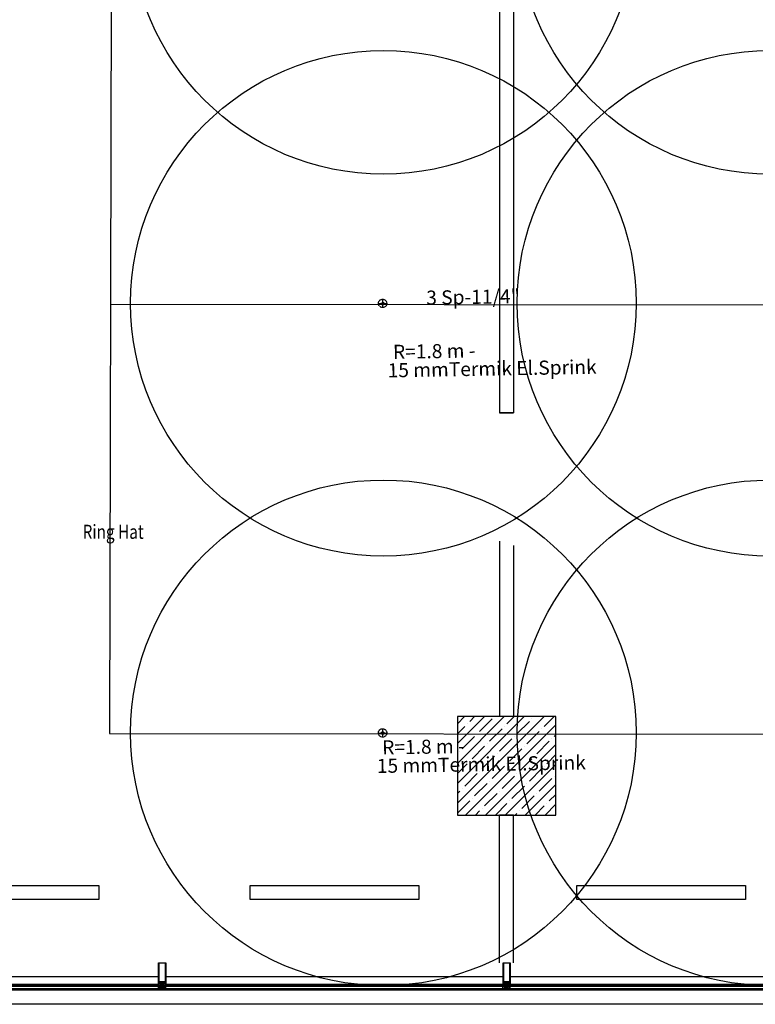
# Model space of a CAD drawing. Units: millimetres. Extents: x -479183 to -162279, y -131527 to -30428.
# Drawn here: x -191485 to -190962, y -62714 to -62014 of the extents above; entities that cross this region are included whole.
import ezdxf
from ezdxf.enums import TextEntityAlignment as Align

# ---------------------------------------------------------------- set-up
doc = ezdxf.new("R2010")
doc.units = ezdxf.units.MM
doc.linetypes.add('DASHED2', pattern=[0.375, 0.25, -0.125])
for name, color, linetype in [('alu-prof', 171, 'Continuous'), ('GIY-CEPHE', 143, 'Continuous'), ('KL', 1, 'Continuous'), ('Mekanik_pprc_ısıtma_dönüş', 40, 'DASHED2'), ('t-sprinkler-hat', 91, 'Sprinkler'), ('TEMIZSUCAP', 7, 'Continuous')]:
    doc.layers.add(name, color=color, linetype=linetype)
doc.layers.add('Bakır boru yazı', color=7, linetype='Continuous', lineweight=5)
doc.styles.add('ARIAL', font='ARIAL.TTF', dxfattribs={"height": 1})
doc.styles.add('ersin', font='TIMES.TTF', dxfattribs={"height": 5})
doc.linetypes.add('Sprinkler', pattern='A,1.5,-0.15,["Sp",Standard,S=0.2,R=0,X=-0.05,Y=-0.05],-0.35', length=2)

msp = doc.modelspace()

# ---------------------------------------------------------------- hatches: boundary and pattern name
h = msp.add_hatch()
h.set_pattern_fill('ANSI35', color=0, scale=40, style=0)
h.set_pattern_definition([(45, (-517372.712, -93114.545), (-7.0710678, 7.0710678), []), (45, (-517365.641, -93114.545), (-7.0710678, 7.0710678), [12.5, -2.5, 0, -2.5])])
h.paths.add_polyline_path([(-191173.63, -62509.31), (-191173.63, -62579.31), (-191103.63, -62579.31), (-191103.63, -62509.31)])

# ---------------------------------------------------------------- linework, layer by layer
at = {"color": 0}
for p, q in [((-191143.63, -61879.31), (-191143.63, -62293.35)), ((-191133.63, -61879.31), (-191133.63, -62293.35)), ((-191133.63, -62293.35), (-191143.63, -62293.35)), ((-191143.63, -62293.35), (-191133.63, -62293.35)), ((-191143.63, -62384.6), (-191143.63, -62509.31)), ((-191133.63, -62387.6), (-191133.63, -62509.31)), ((-191126.76, -62509.19), (-191126.76, -62509.31)), ((-191133.63, -62579.31), (-191143.63, -62579.31)), ((-191143.63, -62579.31), (-191133.63, -62579.31)), ((-191143.63, -62684.31), (-191143.63, -62579.31)), ((-191133.63, -62684.31), (-191133.63, -62579.31))]:
    msp.add_line(p, q, dxfattribs=at)
for points in [[(-191173.63, -62509.31), (-191173.63, -62579.31), (-191103.63, -62579.31), (-191103.63, -62509.31)], [(-191548.62, -62629.31), (-191428.62, -62629.31), (-191428.62, -62639.31), (-191548.62, -62639.31)], [(-191321.12, -62629.31), (-191201.12, -62629.31), (-191201.12, -62639.31), (-191321.12, -62639.31)], [(-191088.63, -62629.31), (-190968.63, -62629.31), (-190968.63, -62639.31), (-191088.63, -62639.31)]]:
    msp.add_lwpolyline(points, close=True, dxfattribs=at)
at = {"layer": 'alu-prof', "color": 0}
for points in [[(-191386.09, -62684.36), (-191385.99, -62684.31), (-191381.27, -62684.31), (-191381.17, -62684.36), (-191381.14, -62684.46), (-191381.14, -62699.31), (-191381.32, -62699.32), (-191381.41, -62699.23), (-191381.41, -62699.17), (-191381.29, -62699.17), (-191381.29, -62698.9), (-191381.73, -62698.9), (-191381.76, -62698.88), (-191381.78, -62698.9), (-191382.23, -62698.9), (-191382.23, -62699.17), (-191382.11, -62699.17), (-191382.11, -62699.23), (-191382.19, -62699.32), (-191382.33, -62699.32), (-191382.38, -62699.27), (-191382.38, -62698.06), (-191382.43, -62698.01), (-191382.99, -62698.01), (-191383.1, -62698.07), (-191383.14, -62698.16), (-191383.14, -62700.86), (-191383.18, -62700.91), (-191383.27, -62700.91), (-191383.38, -62700.81), (-191383.44, -62700.78), (-191383.44, -62700.66), (-191383.39, -62700.63), (-191383.44, -62700.61), (-191383.44, -62700.48), (-191383.39, -62700.45), (-191383.44, -62700.43), (-191383.44, -62700.3), (-191383.39, -62700.27), (-191383.44, -62700.25), (-191383.44, -62700.12), (-191383.39, -62700.09), (-191383.44, -62700.07), (-191383.44, -62699.94), (-191383.39, -62699.91), (-191383.44, -62699.89), (-191383.44, -62699.76), (-191383.39, -62699.73), (-191383.44, -62699.71), (-191383.44, -62699.58), (-191383.39, -62699.55), (-191383.44, -62699.53), (-191383.44, -62699.33), (-191383.55, -62699.14), (-191383.64, -62699.08), (-191383.72, -62699.14), (-191383.84, -62699.33), (-191383.84, -62699.44), (-191383.89, -62699.46), (-191383.84, -62699.49), (-191383.84, -62699.62), (-191383.89, -62699.64), (-191383.84, -62699.67), (-191383.84, -62699.8), (-191383.89, -62699.82), (-191383.84, -62699.85), (-191383.84, -62699.98), (-191383.89, -62700), (-191383.84, -62700.03), (-191383.84, -62700.16), (-191383.89, -62700.18), (-191383.84, -62700.21), (-191383.84, -62700.34), (-191383.89, -62700.36), (-191383.84, -62700.39), (-191383.84, -62700.52), (-191383.89, -62700.54), (-191383.84, -62700.57), (-191383.84, -62700.69), (-191383.89, -62700.72), (-191383.89, -62700.81), (-191383.99, -62700.91), (-191384.09, -62700.91), (-191384.14, -62700.87), (-191384.14, -62698.16), (-191384.19, -62698.05), (-191384.29, -62698.01), (-191384.85, -62698.01), (-191384.9, -62698.06), (-191384.9, -62699.27), (-191384.95, -62699.32), (-191385.08, -62699.32), (-191385.17, -62699.23), (-191385.17, -62699.17), (-191385.05, -62699.17), (-191385.05, -62698.9), (-191385.49, -62698.9), (-191385.52, -62698.88), (-191385.54, -62698.9), (-191385.99, -62698.9), (-191385.99, -62699.17), (-191385.87, -62699.17), (-191385.87, -62699.23), (-191385.95, -62699.32), (-191386.14, -62699.31), (-191386.14, -62684.46)], [(-191385.93, -62697.78), (-191381.35, -62697.78), (-191381.35, -62684.74), (-191385.93, -62684.74)], [(-191141.09, -62684.36), (-191140.99, -62684.31), (-191136.27, -62684.31), (-191136.17, -62684.36), (-191136.14, -62684.46), (-191136.14, -62699.31), (-191136.32, -62699.32), (-191136.41, -62699.23), (-191136.41, -62699.17), (-191136.29, -62699.17), (-191136.29, -62698.9), (-191136.73, -62698.9), (-191136.76, -62698.88), (-191136.78, -62698.9), (-191137.23, -62698.9), (-191137.23, -62699.17), (-191137.11, -62699.17), (-191137.11, -62699.23), (-191137.19, -62699.32), (-191137.33, -62699.32), (-191137.38, -62699.27), (-191137.38, -62698.06), (-191137.43, -62698.01), (-191137.99, -62698.01), (-191138.1, -62698.07), (-191138.14, -62698.16), (-191138.14, -62700.86), (-191138.18, -62700.91), (-191138.27, -62700.91), (-191138.38, -62700.81), (-191138.44, -62700.78), (-191138.44, -62700.66), (-191138.39, -62700.63), (-191138.44, -62700.61), (-191138.44, -62700.48), (-191138.39, -62700.45), (-191138.44, -62700.43), (-191138.44, -62700.3), (-191138.39, -62700.27), (-191138.44, -62700.25), (-191138.44, -62700.12), (-191138.39, -62700.09), (-191138.44, -62700.07), (-191138.44, -62699.94), (-191138.39, -62699.91), (-191138.44, -62699.89), (-191138.44, -62699.76), (-191138.39, -62699.73), (-191138.44, -62699.71), (-191138.44, -62699.58), (-191138.39, -62699.55), (-191138.44, -62699.53), (-191138.44, -62699.33), (-191138.55, -62699.14), (-191138.64, -62699.08), (-191138.72, -62699.14), (-191138.84, -62699.33), (-191138.84, -62699.44), (-191138.89, -62699.46), (-191138.84, -62699.49), (-191138.84, -62699.62), (-191138.89, -62699.64), (-191138.84, -62699.67), (-191138.84, -62699.8), (-191138.89, -62699.82), (-191138.84, -62699.85), (-191138.84, -62699.98), (-191138.89, -62700), (-191138.84, -62700.03), (-191138.84, -62700.16), (-191138.89, -62700.18), (-191138.84, -62700.21), (-191138.84, -62700.34), (-191138.89, -62700.36), (-191138.84, -62700.39), (-191138.84, -62700.52), (-191138.89, -62700.54), (-191138.84, -62700.57), (-191138.84, -62700.69), (-191138.89, -62700.72), (-191138.89, -62700.81), (-191138.99, -62700.91), (-191139.09, -62700.91), (-191139.14, -62700.87), (-191139.14, -62698.16), (-191139.19, -62698.05), (-191139.29, -62698.01), (-191139.85, -62698.01), (-191139.9, -62698.06), (-191139.9, -62699.27), (-191139.95, -62699.32), (-191140.08, -62699.32), (-191140.17, -62699.23), (-191140.17, -62699.17), (-191140.05, -62699.17), (-191140.05, -62698.9), (-191140.49, -62698.9), (-191140.52, -62698.88), (-191140.54, -62698.9), (-191140.99, -62698.9), (-191140.99, -62699.17), (-191140.87, -62699.17), (-191140.87, -62699.23), (-191140.95, -62699.32), (-191141.14, -62699.31), (-191141.14, -62684.46)], [(-191140.93, -62697.78), (-191136.35, -62697.78), (-191136.35, -62684.74), (-191140.93, -62684.74)], [(-191386.23, -62701.01), (-191385.53, -62701.01), (-191385.43, -62701.11), (-191385.43, -62702.91), (-191385.53, -62703.01), (-191386.23, -62703.01)], [(-191385.05, -62698.01), (-191385.49, -62698.01), (-191385.52, -62697.99), (-191385.54, -62698.01), (-191385.99, -62698.01), (-191385.99, -62698.58), (-191385.87, -62698.58), (-191385.87, -62698.64), (-191385.93, -62698.71), (-191385.93, -62698.78), (-191385.91, -62698.79), (-191385.86, -62698.78), (-191385.75, -62698.67), (-191385.68, -62698.64), (-191385.35, -62698.64), (-191385.28, -62698.68), (-191385.17, -62698.78), (-191385.12, -62698.79), (-191385.1, -62698.78), (-191385.1, -62698.71), (-191385.17, -62698.64), (-191385.17, -62698.58), (-191385.05, -62698.58)], [(-191383.38, -62701.5), (-191383.29, -62701.44), (-191383.29, -62701.15), (-191383.34, -62701.1), (-191383.44, -62701.1), (-191383.49, -62701.08), (-191383.59, -62701.03), (-191383.64, -62701.02), (-191383.69, -62701.03), (-191383.78, -62701.08), (-191383.83, -62701.1), (-191383.94, -62701.1), (-191383.99, -62701.15), (-191383.99, -62701.44), (-191383.9, -62701.5), (-191383.9, -62701.67), (-191383.86, -62701.71), (-191383.81, -62701.7), (-191383.74, -62701.63), (-191383.62, -62701.59), (-191383.53, -62701.63), (-191383.46, -62701.7), (-191383.41, -62701.71), (-191383.38, -62701.67)], [(-191383.91, -62698.85), (-191383.37, -62698.85), (-191383.32, -62698.8), (-191383.32, -62698.06), (-191383.37, -62698.01), (-191383.91, -62698.01), (-191383.96, -62698.06), (-191383.96, -62698.8)], [(-191382.23, -62698.01), (-191382.23, -62698.58), (-191382.11, -62698.58), (-191382.11, -62698.64), (-191382.17, -62698.71), (-191382.17, -62698.78), (-191382.1, -62698.78), (-191381.99, -62698.68), (-191381.92, -62698.64), (-191381.59, -62698.64), (-191381.52, -62698.67), (-191381.41, -62698.78), (-191381.34, -62698.78), (-191381.34, -62698.71), (-191381.41, -62698.64), (-191381.41, -62698.58), (-191381.29, -62698.58), (-191381.29, -62698.01), (-191381.73, -62698.01), (-191381.76, -62697.99), (-191381.78, -62698.01)], [(-191382.23, -62698.01), (-191382.23, -62698.58), (-191382.11, -62698.58), (-191382.11, -62698.64), (-191382.17, -62698.71), (-191382.17, -62698.78), (-191382.1, -62698.78), (-191381.99, -62698.68), (-191381.92, -62698.64), (-191381.59, -62698.64), (-191381.52, -62698.67), (-191381.41, -62698.78), (-191381.34, -62698.78), (-191381.34, -62698.71), (-191381.41, -62698.64), (-191381.41, -62698.58), (-191381.29, -62698.58), (-191381.29, -62698.01), (-191381.73, -62698.01), (-191381.76, -62697.99), (-191381.78, -62698.01)], [(-191381.04, -62701.01), (-191381.74, -62701.01), (-191381.84, -62701.11), (-191381.84, -62702.91), (-191381.74, -62703.01), (-191381.04, -62703.01)], [(-191141.23, -62701.01), (-191140.53, -62701.01), (-191140.43, -62701.11), (-191140.43, -62702.91), (-191140.53, -62703.01), (-191141.23, -62703.01)], [(-191140.05, -62698.01), (-191140.49, -62698.01), (-191140.52, -62697.99), (-191140.54, -62698.01), (-191140.99, -62698.01), (-191140.99, -62698.58), (-191140.87, -62698.58), (-191140.87, -62698.64), (-191140.93, -62698.71), (-191140.93, -62698.78), (-191140.91, -62698.79), (-191140.86, -62698.78), (-191140.75, -62698.67), (-191140.68, -62698.64), (-191140.35, -62698.64), (-191140.28, -62698.68), (-191140.17, -62698.78), (-191140.12, -62698.79), (-191140.1, -62698.78), (-191140.1, -62698.71), (-191140.17, -62698.64), (-191140.17, -62698.58), (-191140.05, -62698.58)], [(-191138.38, -62701.5), (-191138.29, -62701.44), (-191138.29, -62701.15), (-191138.34, -62701.1), (-191138.44, -62701.1), (-191138.49, -62701.08), (-191138.59, -62701.03), (-191138.64, -62701.02), (-191138.69, -62701.03), (-191138.78, -62701.08), (-191138.83, -62701.1), (-191138.94, -62701.1), (-191138.99, -62701.15), (-191138.99, -62701.44), (-191138.9, -62701.5), (-191138.9, -62701.67), (-191138.86, -62701.71), (-191138.81, -62701.7), (-191138.74, -62701.63), (-191138.62, -62701.59), (-191138.53, -62701.63), (-191138.46, -62701.7), (-191138.41, -62701.71), (-191138.38, -62701.67)], [(-191138.91, -62698.85), (-191138.37, -62698.85), (-191138.32, -62698.8), (-191138.32, -62698.06), (-191138.37, -62698.01), (-191138.91, -62698.01), (-191138.96, -62698.06), (-191138.96, -62698.8)], [(-191137.23, -62698.01), (-191137.23, -62698.58), (-191137.11, -62698.58), (-191137.11, -62698.64), (-191137.17, -62698.71), (-191137.17, -62698.78), (-191137.1, -62698.78), (-191136.99, -62698.68), (-191136.92, -62698.64), (-191136.59, -62698.64), (-191136.52, -62698.67), (-191136.41, -62698.78), (-191136.34, -62698.78), (-191136.34, -62698.71), (-191136.41, -62698.64), (-191136.41, -62698.58), (-191136.29, -62698.58), (-191136.29, -62698.01), (-191136.73, -62698.01), (-191136.76, -62697.99), (-191136.78, -62698.01)], [(-191137.23, -62698.01), (-191137.23, -62698.58), (-191137.11, -62698.58), (-191137.11, -62698.64), (-191137.17, -62698.71), (-191137.17, -62698.78), (-191137.1, -62698.78), (-191136.99, -62698.68), (-191136.92, -62698.64), (-191136.59, -62698.64), (-191136.52, -62698.67), (-191136.41, -62698.78), (-191136.34, -62698.78), (-191136.34, -62698.71), (-191136.41, -62698.64), (-191136.41, -62698.58), (-191136.29, -62698.58), (-191136.29, -62698.01), (-191136.73, -62698.01), (-191136.76, -62697.99), (-191136.78, -62698.01)], [(-191136.04, -62701.01), (-191136.74, -62701.01), (-191136.84, -62701.11), (-191136.84, -62702.91), (-191136.74, -62703.01), (-191136.04, -62703.01)]]:
    msp.add_lwpolyline(points, close=True, dxfattribs=at)
for points in [[(-191384.9, -62699.33), (-191385.1, -62699.33), (-191385.15, -62699.35), (-191385.19, -62699.33), (-191385.19, -62699.16), (-191385.14, -62699.14), (-191385.12, -62699.12), (-191385.14, -62699.09), (-191385.27, -62698.97), (-191385.42, -62699.02), (-191385.61, -62699.02), (-191385.76, -62698.97), (-191385.9, -62699.09), (-191385.91, -62699.12), (-191385.89, -62699.14), (-191385.84, -62699.16), (-191385.84, -62699.32), (-191385.86, -62699.34), (-191385.88, -62699.35), (-191385.93, -62699.33), (-191386.14, -62699.33), (-191386.14, -62700.02), (-191386.18, -62700.21), (-191386.2, -62700.23), (-191386.36, -62700.34), (-191386.44, -62700.38), (-191386.44, -62700.39), (-191386.43, -62700.41), (-191386.42, -62700.41), (-191386.23, -62700.37), (-191386.05, -62700.29), (-191385.99, -62700.27), (-191385.67, -62700.27), (-191385.61, -62700.28), (-191385.54, -62700.28), (-191385.48, -62700.29), (-191385.42, -62700.29), (-191385.35, -62700.3), (-191385.29, -62700.32), (-191385.23, -62700.33), (-191385.16, -62700.35), (-191385.1, -62700.37), (-191385.04, -62700.39), (-191384.92, -62700.41), (-191384.83, -62700.41), (-191384.78, -62700.37), (-191384.86, -62700.27), (-191384.92, -62700.27), (-191385.3, -62700.17), (-191385.31, -62700.13), (-191385.29, -62700.11), (-191385, -62700.09), (-191384.92, -62700.06), (-191384.9, -62699.99), (-191384.9, -62699.33)], [(-191383.84, -62702.41), (-191383.89, -62702.4), (-191383.9, -62702.39), (-191383.89, -62702.37), (-191383.77, -62702.16), (-191383.65, -62702.08), (-191383.53, -62702.16), (-191383.41, -62702.37), (-191383.41, -62702.4), (-191383.42, -62702.41), (-191383.46, -62702.41), (-191383.46, -62702.61), (-191383.46, -62702.62), (-191383.44, -62702.63), (-191383.2, -62702.63), (-191383.04, -62702.56), (-191382.91, -62702.48), (-191382.78, -62702.37), (-191382.7, -62702.27), (-191382.68, -62702.26), (-191382.66, -62702.27), (-191382.65, -62702.3), (-191382.71, -62702.41), (-191382.82, -62702.53), (-191382.91, -62702.62), (-191383.04, -62702.71), (-191383.21, -62702.78), (-191383.34, -62702.8), (-191383.96, -62702.8), (-191384.09, -62702.78), (-191384.26, -62702.71), (-191384.39, -62702.62), (-191384.48, -62702.53), (-191384.59, -62702.41), (-191384.65, -62702.29), (-191384.64, -62702.27), (-191384.62, -62702.26), (-191384.6, -62702.27), (-191384.52, -62702.37), (-191384.39, -62702.48), (-191384.26, -62702.56), (-191384.1, -62702.63), (-191383.86, -62702.63), (-191383.84, -62702.61), (-191383.84, -62702.41)], [(-191383.14, -62700.95), (-191383.14, -62701.56), (-191383.15, -62701.64), (-191383.26, -62701.88), (-191383.26, -62701.91), (-191383.23, -62701.92), (-191383.17, -62701.92), (-191383.14, -62701.92), (-191383.14, -62701.95), (-191383.14, -62702.52), (-191383.24, -62702.62), (-191383.34, -62702.59), (-191383.37, -62702.48), (-191383.3, -62702.48), (-191383.27, -62702.45), (-191383.27, -62702.15), (-191383.29, -62702.08), (-191383.6, -62701.77), (-191383.64, -62701.76), (-191383.67, -62701.77), (-191383.98, -62702.08), (-191384.01, -62702.15), (-191384.01, -62702.45), (-191383.98, -62702.48), (-191383.9, -62702.48), (-191383.93, -62702.59), (-191384, -62702.62), (-191384.11, -62702.59), (-191384.14, -62702.52), (-191384.14, -62701.95), (-191384.13, -62701.92), (-191384.1, -62701.92), (-191384.04, -62701.92), (-191384.01, -62701.91), (-191384.01, -62701.88), (-191384.12, -62701.64), (-191384.14, -62701.56), (-191384.14, -62700.95), (-191383.96, -62700.95), (-191383.85, -62700.88), (-191383.83, -62700.75), (-191383.84, -62700.58), (-191383.84, -62700.4), (-191383.84, -62700.33), (-191383.87, -62700.3), (-191383.84, -62700.26), (-191383.84, -62700.23), (-191383.83, -62700.05), (-191383.82, -62700), (-191383.8, -62699.94), (-191383.72, -62699.8), (-191383.64, -62699.75), (-191383.55, -62699.8), (-191383.47, -62699.94), (-191383.45, -62699.99), (-191383.44, -62700.05), (-191383.43, -62700.23), (-191383.43, -62700.26), (-191383.4, -62700.3), (-191383.43, -62700.33), (-191383.43, -62700.4), (-191383.43, -62700.58), (-191383.44, -62700.75), (-191383.41, -62700.9), (-191383.31, -62700.95), (-191383.14, -62700.95)], [(-191383.5, -62700.76), (-191383.49, -62700.58), (-191383.49, -62700.4), (-191383.49, -62700.22), (-191383.5, -62700.08), (-191383.52, -62700.01), (-191383.59, -62699.89), (-191383.64, -62699.87), (-191383.68, -62699.89), (-191383.75, -62700.01), (-191383.77, -62700.08), (-191383.78, -62700.22), (-191383.78, -62700.4), (-191383.78, -62700.58), (-191383.77, -62700.76), (-191383.76, -62700.84), (-191383.64, -62700.95), (-191383.51, -62700.84), (-191383.5, -62700.76)], [(-191383.74, -62702.52), (-191383.74, -62702.37), (-191383.64, -62702.27), (-191383.54, -62702.37), (-191383.54, -62702.52), (-191383.62, -62702.62), (-191383.67, -62702.62), (-191383.74, -62702.52)], [(-191382.38, -62699.33), (-191382.17, -62699.33), (-191382.12, -62699.35), (-191382.08, -62699.33), (-191382.08, -62699.16), (-191382.13, -62699.14), (-191382.15, -62699.12), (-191382.14, -62699.09), (-191382, -62698.97), (-191381.85, -62699.02), (-191381.66, -62699.02), (-191381.51, -62698.97), (-191381.38, -62699.09), (-191381.36, -62699.12), (-191381.38, -62699.14), (-191381.43, -62699.16), (-191381.43, -62699.32), (-191381.41, -62699.34), (-191381.39, -62699.35), (-191381.34, -62699.33), (-191381.14, -62699.33), (-191381.14, -62700.02), (-191381.09, -62700.21), (-191381.07, -62700.23), (-191380.91, -62700.34), (-191380.83, -62700.38), (-191380.83, -62700.39), (-191380.84, -62700.41), (-191380.85, -62700.41), (-191381.04, -62700.37), (-191381.22, -62700.29), (-191381.28, -62700.27), (-191381.6, -62700.27), (-191381.66, -62700.28), (-191381.73, -62700.28), (-191381.79, -62700.29), (-191381.86, -62700.29), (-191381.92, -62700.3), (-191381.98, -62700.32), (-191382.04, -62700.33), (-191382.11, -62700.35), (-191382.17, -62700.37), (-191382.23, -62700.39), (-191382.35, -62700.41), (-191382.45, -62700.41), (-191382.5, -62700.37), (-191382.42, -62700.27), (-191382.35, -62700.27), (-191381.97, -62700.17), (-191381.96, -62700.13), (-191381.98, -62700.11), (-191382.27, -62700.09), (-191382.35, -62700.06), (-191382.38, -62699.99), (-191382.38, -62699.33)], [(-191139.9, -62699.33), (-191140.1, -62699.33), (-191140.15, -62699.35), (-191140.19, -62699.33), (-191140.19, -62699.16), (-191140.14, -62699.14), (-191140.12, -62699.12), (-191140.14, -62699.09), (-191140.27, -62698.97), (-191140.42, -62699.02), (-191140.61, -62699.02), (-191140.76, -62698.97), (-191140.9, -62699.09), (-191140.91, -62699.12), (-191140.89, -62699.14), (-191140.84, -62699.16), (-191140.84, -62699.32), (-191140.86, -62699.34), (-191140.88, -62699.35), (-191140.93, -62699.33), (-191141.14, -62699.33), (-191141.14, -62700.02), (-191141.18, -62700.21), (-191141.2, -62700.23), (-191141.36, -62700.34), (-191141.44, -62700.38), (-191141.44, -62700.39), (-191141.43, -62700.41), (-191141.42, -62700.41), (-191141.23, -62700.37), (-191141.05, -62700.29), (-191140.99, -62700.27), (-191140.67, -62700.27), (-191140.61, -62700.28), (-191140.54, -62700.28), (-191140.48, -62700.29), (-191140.42, -62700.29), (-191140.35, -62700.3), (-191140.29, -62700.32), (-191140.23, -62700.33), (-191140.16, -62700.35), (-191140.1, -62700.37), (-191140.04, -62700.39), (-191139.92, -62700.41), (-191139.83, -62700.41), (-191139.78, -62700.37), (-191139.86, -62700.27), (-191139.92, -62700.27), (-191140.3, -62700.17), (-191140.31, -62700.13), (-191140.29, -62700.11), (-191140, -62700.09), (-191139.92, -62700.06), (-191139.9, -62699.99), (-191139.9, -62699.33)], [(-191138.84, -62702.41), (-191138.89, -62702.4), (-191138.9, -62702.39), (-191138.89, -62702.37), (-191138.77, -62702.16), (-191138.65, -62702.08), (-191138.53, -62702.16), (-191138.41, -62702.37), (-191138.41, -62702.4), (-191138.42, -62702.41), (-191138.46, -62702.41), (-191138.46, -62702.61), (-191138.46, -62702.62), (-191138.44, -62702.63), (-191138.2, -62702.63), (-191138.04, -62702.56), (-191137.91, -62702.48), (-191137.78, -62702.37), (-191137.7, -62702.27), (-191137.68, -62702.26), (-191137.66, -62702.27), (-191137.65, -62702.3), (-191137.71, -62702.41), (-191137.82, -62702.53), (-191137.91, -62702.62), (-191138.04, -62702.71), (-191138.21, -62702.78), (-191138.34, -62702.8), (-191138.96, -62702.8), (-191139.09, -62702.78), (-191139.26, -62702.71), (-191139.39, -62702.62), (-191139.48, -62702.53), (-191139.59, -62702.41), (-191139.65, -62702.29), (-191139.64, -62702.27), (-191139.62, -62702.26), (-191139.6, -62702.27), (-191139.52, -62702.37), (-191139.39, -62702.48), (-191139.26, -62702.56), (-191139.1, -62702.63), (-191138.86, -62702.63), (-191138.84, -62702.61), (-191138.84, -62702.41)], [(-191138.14, -62700.95), (-191138.14, -62701.56), (-191138.15, -62701.64), (-191138.26, -62701.88), (-191138.26, -62701.91), (-191138.23, -62701.92), (-191138.17, -62701.92), (-191138.14, -62701.92), (-191138.14, -62701.95), (-191138.14, -62702.52), (-191138.24, -62702.62), (-191138.34, -62702.59), (-191138.37, -62702.48), (-191138.3, -62702.48), (-191138.27, -62702.45), (-191138.27, -62702.15), (-191138.29, -62702.08), (-191138.6, -62701.77), (-191138.64, -62701.76), (-191138.67, -62701.77), (-191138.98, -62702.08), (-191139.01, -62702.15), (-191139.01, -62702.45), (-191138.98, -62702.48), (-191138.9, -62702.48), (-191138.93, -62702.59), (-191139, -62702.62), (-191139.11, -62702.59), (-191139.14, -62702.52), (-191139.14, -62701.95), (-191139.13, -62701.92), (-191139.1, -62701.92), (-191139.04, -62701.92), (-191139.01, -62701.91), (-191139.01, -62701.88), (-191139.12, -62701.64), (-191139.14, -62701.56), (-191139.14, -62700.95), (-191138.96, -62700.95), (-191138.85, -62700.88), (-191138.83, -62700.75), (-191138.84, -62700.58), (-191138.84, -62700.4), (-191138.84, -62700.33), (-191138.87, -62700.3), (-191138.84, -62700.26), (-191138.84, -62700.23), (-191138.83, -62700.05), (-191138.82, -62700), (-191138.8, -62699.94), (-191138.72, -62699.8), (-191138.64, -62699.75), (-191138.55, -62699.8), (-191138.47, -62699.94), (-191138.45, -62699.99), (-191138.44, -62700.05), (-191138.43, -62700.23), (-191138.43, -62700.26), (-191138.4, -62700.3), (-191138.43, -62700.33), (-191138.43, -62700.4), (-191138.43, -62700.58), (-191138.44, -62700.75), (-191138.41, -62700.9), (-191138.31, -62700.95), (-191138.14, -62700.95)], [(-191138.5, -62700.76), (-191138.49, -62700.58), (-191138.49, -62700.4), (-191138.49, -62700.22), (-191138.5, -62700.08), (-191138.52, -62700.01), (-191138.59, -62699.89), (-191138.64, -62699.87), (-191138.68, -62699.89), (-191138.75, -62700.01), (-191138.77, -62700.08), (-191138.78, -62700.22), (-191138.78, -62700.4), (-191138.78, -62700.58), (-191138.77, -62700.76), (-191138.76, -62700.84), (-191138.64, -62700.95), (-191138.51, -62700.84), (-191138.5, -62700.76)], [(-191138.74, -62702.52), (-191138.74, -62702.37), (-191138.64, -62702.27), (-191138.54, -62702.37), (-191138.54, -62702.52), (-191138.62, -62702.62), (-191138.67, -62702.62), (-191138.74, -62702.52)], [(-191137.38, -62699.33), (-191137.17, -62699.33), (-191137.12, -62699.35), (-191137.08, -62699.33), (-191137.08, -62699.16), (-191137.13, -62699.14), (-191137.15, -62699.12), (-191137.14, -62699.09), (-191137, -62698.97), (-191136.85, -62699.02), (-191136.66, -62699.02), (-191136.51, -62698.97), (-191136.38, -62699.09), (-191136.36, -62699.12), (-191136.38, -62699.14), (-191136.43, -62699.16), (-191136.43, -62699.32), (-191136.41, -62699.34), (-191136.39, -62699.35), (-191136.34, -62699.33), (-191136.14, -62699.33), (-191136.14, -62700.02), (-191136.09, -62700.21), (-191136.07, -62700.23), (-191135.91, -62700.34), (-191135.83, -62700.38), (-191135.83, -62700.39), (-191135.84, -62700.41), (-191135.85, -62700.41), (-191136.04, -62700.37), (-191136.22, -62700.29), (-191136.28, -62700.27), (-191136.6, -62700.27), (-191136.66, -62700.28), (-191136.73, -62700.28), (-191136.79, -62700.29), (-191136.86, -62700.29), (-191136.92, -62700.3), (-191136.98, -62700.32), (-191137.04, -62700.33), (-191137.11, -62700.35), (-191137.17, -62700.37), (-191137.23, -62700.39), (-191137.35, -62700.41), (-191137.45, -62700.41), (-191137.5, -62700.37), (-191137.42, -62700.27), (-191137.35, -62700.27), (-191136.97, -62700.17), (-191136.96, -62700.13), (-191136.98, -62700.11), (-191137.27, -62700.09), (-191137.35, -62700.06), (-191137.38, -62699.99), (-191137.38, -62699.33)]]:
    msp.add_lwpolyline(points, dxfattribs=at)
for centre, radius, start, end in [((-191382.57, -62702.01), 2.34, 151.99219, 208.00781), ((-191384.7, -62702.01), 2.34, 331.99219, 28.00781), ((-191137.57, -62702.01), 2.34, 151.99219, 208.00781), ((-191139.7, -62702.01), 2.34, 331.99219, 28.00781), ((-191383.65, -62710.99), 7.57, 82.28967, 97.25159), ((-191138.65, -62710.99), 7.57, 82.28967, 97.25159)]:
    msp.add_arc(centre, radius, start, end, dxfattribs=at)
at = {"layer": 'GIY-CEPHE', "color": 0}
for p, q in [((-191386.14, -62694.41), (-191591.14, -62694.41)), ((-191141.14, -62694.41), (-191381.14, -62694.41)), ((-190896.14, -62694.41), (-191136.14, -62694.41)), ((-191386.14, -62699.91), (-191591.14, -62699.91)), ((-191141.14, -62699.91), (-191381.14, -62699.91)), ((-190896.14, -62699.91), (-191136.14, -62699.91)), ((-191383.63, -62703.91), (-191593.63, -62703.91)), ((-191138.63, -62703.91), (-191383.63, -62703.91)), ((-190893.63, -62703.91), (-191138.63, -62703.91)), ((-191383.64, -62713.91), (-191593.64, -62713.91)), ((-191138.64, -62713.91), (-191383.64, -62713.91)), ((-190893.64, -62713.91), (-191138.64, -62713.91))]:
    msp.add_line(p, q, dxfattribs=at)
for points in [[(-191592.22, -62700.91), (-191592.12, -62701.01), (-191384.74, -62701.01), (-191384.64, -62700.91), (-191384.64, -62700.41), (-191592.22, -62700.41), (-191592.22, -62700.91)], [(-191382.22, -62700.91), (-191382.12, -62701.01), (-191139.74, -62701.01), (-191139.64, -62700.91), (-191139.64, -62700.41), (-191382.22, -62700.41), (-191382.22, -62700.91)], [(-191137.22, -62700.91), (-191137.12, -62701.01), (-190894.74, -62701.01), (-190894.64, -62700.91), (-190894.64, -62700.41), (-191137.22, -62700.41), (-191137.22, -62700.91)]]:
    msp.add_lwpolyline(points, dxfattribs=at)
for points in [[(-191592.12, -62703.61), (-191384.74, -62703.61), (-191384.64, -62703.51), (-191384.64, -62703.11), (-191384.74, -62703.01), (-191592.12, -62703.01), (-191592.22, -62703.11), (-191592.22, -62703.51)], [(-191382.12, -62703.61), (-191139.74, -62703.61), (-191139.64, -62703.51), (-191139.64, -62703.11), (-191139.74, -62703.01), (-191382.12, -62703.01), (-191382.22, -62703.11), (-191382.22, -62703.51)], [(-191137.12, -62703.61), (-190894.74, -62703.61), (-190894.64, -62703.51), (-190894.64, -62703.11), (-190894.74, -62703.01), (-191137.12, -62703.01), (-191137.22, -62703.11), (-191137.22, -62703.51)]]:
    msp.add_lwpolyline(points, close=True, dxfattribs=at)
at = {"layer": 'KL'}
for p, q in [((-191226.86, -62215.39), (-191226.86, -62215.39)), ((-191226.86, -62215.39), (-191226.86, -62215.39)), ((-191226.86, -62520.89), (-191226.86, -62520.89)), ((-191226.86, -62520.89), (-191226.86, -62520.89))]:
    msp.add_line(p, q, dxfattribs=at)
for centre in [(-191226.31, -61943.75), (-190951.32, -61943.75), (-191226.31, -62215.32), (-190951.32, -62215.32), (-191226.31, -62520.83), (-190951.32, -62520.83)]:
    msp.add_circle(centre, 179.8, dxfattribs=at)
at = {"layer": 'Mekanik_pprc_ısıtma_dönüş'}
for p, q in [((-191226.82, -62212.39), (-191226.82, -62218.39)), ((-191229.86, -62215.5), (-191223.86, -62215.5)), ((-191229.86, -62521), (-191223.86, -62521)), ((-191226.82, -62517.89), (-191226.82, -62523.89))]:
    msp.add_line(p, q, dxfattribs=at)
for centre, radius in [((-191226.86, -62215.39), 3), ((-191226.82, -62215.5), 0.958), ((-191226.86, -62520.89), 3), ((-191226.82, -62521), 0.958)]:
    msp.add_circle(centre, radius, dxfattribs=at)
at = {"layer": 't-sprinkler-hat', "color": 91}
for p, q in [((-191418.8, -61429.93), (-191421.08, -62521.39)), ((-191420.44, -62215.89), (-190395.03, -62216.95)), ((-191421.08, -62521.39), (-190481.87, -62522.36))]:
    msp.add_line(p, q, dxfattribs=at)

# ---------------------------------------------------------------- texts
at = {"layer": 'Bakır boru yazı', "style": 'ersin'}
for s, p in [('3 Sp-11/4"', (-191162.57, -62210.79)), ('R=1.8 m -', (-191190.17, -62249.39)), ('15 mmTermik El.Sprink', (-191148.94, -62261.76)), ('R=1.8 m -', (-191197.84, -62530.75)), ('15 mmTermik El.Sprink', (-191156.62, -62543.12))]:
    msp.add_text(s, height=10, rotation=0.99775, dxfattribs=at).set_placement(p, align=Align.MIDDLE_CENTER)
at = {"layer": 'TEMIZSUCAP', "color": 2, "style": 'ARIAL', "width": 0.8}
msp.add_text('Ring Hat', height=10, dxfattribs=at).set_placement((-191440.22, -62382.85))

doc.saveas('drawing.dxf')
